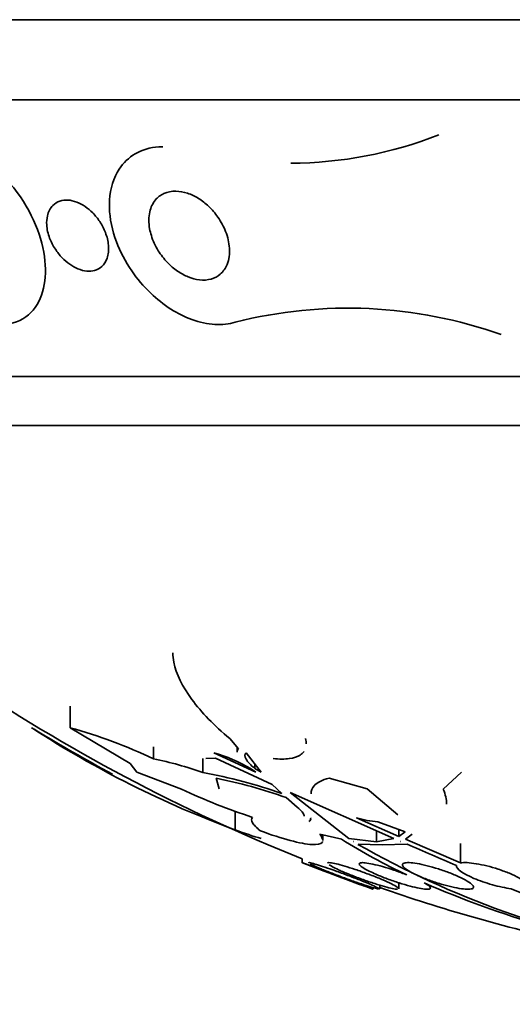
# Model space of a CAD drawing. Units: millimetres. Extents: x 0 to 1478, y 0 to 1758.
# Drawn here: x 424 to 429, y 727 to 738 of the extents above; entities that cross this region are included whole.
import ezdxf
from ezdxf import colors
from ezdxf.entities.mleader import LeaderData, LeaderLine
from ezdxf.math import Vec2, Vec3

# ---------------------------------------------------------------- set-up
doc = ezdxf.new("R2010")
doc.units = ezdxf.units.MM
doc.layers.add('DV3_Défaut', color=7, linetype='Continuous')
doc.layers.add('Défaut', color=7, linetype='Continuous')

# ---------------------------------------------------------------- blocks, each defined once
blk = doc.blocks.new('_DOT')
at = {"color": 0}
blk.add_line((0, 0), (-1, 0), dxfattribs=at)
at = {"color": 0, "const_width": 0.333}
blk.add_lwpolyline([(-0.1665, 0, 1), (0.1665, 0, 1)], format="xyb", close=True, dxfattribs=at)
blk = doc.blocks.new('SE2')
at = {"layer": 'DV3_Défaut', "color": 7, "linetype": 'Continuous', "lineweight": 35}
for p, q in [((452.585, 738.069), (416.585, 738.069)), ((452.085, 737.167), (417.085, 737.167)), ((449.835, 734.056), (419.335, 734.056)), ((449.335, 733.507), (419.835, 733.507)), ((424.476, 730.107), (424.476, 730.351)), ((425.152, 729.706), (424.476, 730.107)), ((426.37, 729.872), (426.271, 729.985)), ((425.413, 729.759), (425.413, 729.895)), ((426.091, 729.827), (426.563, 729.607)), ((426.353, 729.89), (426.353, 729.832)), ((426.624, 729.607), (426.454, 729.827)), ((425.224, 729.61), (425.152, 729.706)), ((425.969, 729.603), (425.969, 729.762)), ((426.112, 729.765), (426.002, 729.762)), ((426.749, 729.471), (426.112, 729.765)), ((426.554, 729.65), (426.554, 729.697)), ((425.728, 729.417), (425.224, 729.61)), ((426.563, 729.607), (426.504, 729.65)), ((426.554, 729.65), (426.624, 729.607)), ((428.879, 729.61), (428.673, 729.417)), ((426.117, 729.54), (426.151, 729.42)), ((426.855, 729.368), (426.749, 729.471)), ((427.817, 729.42), (427.39, 729.54)), ((426.951, 729.38), (427.611, 728.862)), ((428.116, 728.862), (426.951, 729.38)), ((428.16, 729.13), (427.817, 729.42)), ((427.03, 729.214), (426.905, 729.322)), ((426.333, 728.959), (426.333, 729.17)), ((427.695, 729.096), (428.172, 728.886)), ((428.243, 728.936), (427.937, 729.049)), ((427.923, 728.825), (427.923, 728.948)), ((428.172, 728.886), (428.172, 728.962)), ((428.172, 728.886), (428.243, 728.936)), ((427.53, 728.854), (427.283, 728.911)), ((427.317, 728.845), (427.317, 728.903)), ((427.611, 728.862), (427.923, 728.825)), ((427.661, 728.83), (427.662, 728.829)), ((427.668, 728.829), (427.661, 728.83)), ((427.662, 728.829), (427.662, 728.83)), ((427.662, 728.829), (427.668, 728.829)), ((427.923, 728.825), (428.116, 728.862)), ((428.189, 728.83), (428.186, 728.829)), ((428.186, 728.829), (428.191, 728.829)), ((428.191, 728.829), (428.189, 728.83)), ((428.324, 728.911), (428.246, 728.854)), ((428.246, 728.854), (428.865, 728.587)), ((428.865, 728.587), (428.865, 728.805)), ((427.987, 728.791), (427.714, 728.797)), ((428.265, 728.797), (427.987, 728.791)), ((427.085, 728.634), (427.085, 728.59)), ((428.173, 728.299), (428.173, 728.364)), ((427.958, 728.295), (427.958, 728.338))]:
    blk.add_line(p, q, dxfattribs=at)
for centre, radius, start, end in [((426.93, 741.114), 4.659, 270.3374, 291.286), ((427.599, 729.669), 5.157, 70.462, 104.2173), ((434.835, 724.394), 17.5, 148.6175, 311.0823), ((434.585, 747.455), 20.26, 223.5037, 248.2733), ((440.666, 760.201), 34.38, 241.0842, 241.1308), ((430.343, 739.815), 11.573, 237.0186, 249.7277), ((434.585, 747.455), 20.3, 238.8034, 241.6693), ((422.827, 724.236), 6.099, 64.9059, 74.3136), ((425.582, 728.062), 1.836, 59.8328, 73.8955), ((424.564, 725.661), 4.185, 70.3771, 78.2934), ((425.069, 724.432), 5.249, 70.1038, 80.1237), ((425.053, 724.153), 5.491, 70.2879, 78.8328), ((428.847, 736.109), 7.383, 245.0181, 251.6904), ((428.053, 730.271), 1.228, 253.0757, 264.5921), ((431.233, 734.753), 6.965, 237.8777, 244.7489), ((432.832, 737.759), 10.321, 240.2673, 260.3566), ((465.148, 813.756), 92.619, 246.53341, 246.90688), ((434.585, 747.455), 20.3, 248.3247, 250.7188), ((433.247, 739.439), 12.067, 246.6227, 260.0204), ((434.585, 747.455), 20.26, 250.9055, 257.1671), ((457.388, 795.066), 72.383, 247.2836, 248.70223)]:
    blk.add_arc(centre, radius, start, end, dxfattribs=at)
for points, knots in [([(423.514, 734.668), (423.792, 734.589), (423.999, 734.693), (424.208, 735.04), (424.225, 735.287), (424.087, 735.826), (423.923, 736.133), (423.416, 736.588), (423.087, 736.686), (422.876, 736.614)], [0, 0, 0, 0, 0.25, 0.25, 0.5, 0.5, 0.75, 0.75, 1, 1, 1, 1]), ([(426.332, 734.668), (426.264, 734.647), (426.185, 734.638), (426.103, 734.642), (426.021, 734.647), (425.932, 734.666), (425.846, 734.697), (425.765, 734.726), (425.685, 734.767), (425.609, 734.815), (425.528, 734.866), (425.451, 734.928), (425.382, 734.994), (425.301, 735.071), (425.229, 735.156), (425.169, 735.244), (425.096, 735.35), (425.038, 735.462), (424.996, 735.572), (424.948, 735.702), (424.921, 735.833), (424.917, 735.957), (424.916, 735.986), (424.917, 736.014), (424.919, 736.043), (424.927, 736.17), (424.963, 736.291), (425.028, 736.39), (425.073, 736.459), (425.134, 736.518), (425.208, 736.562), (425.283, 736.605), (425.374, 736.633), (425.473, 736.64), (425.487, 736.641), (425.502, 736.641), (425.517, 736.641)], [0, 0, 0, 0, 0.07654, 0.07654, 0.07654, 0.152932, 0.152932, 0.152932, 0.22419, 0.22419, 0.22419, 0.301089, 0.301089, 0.301089, 0.391271, 0.391271, 0.391271, 0.500179, 0.500179, 0.500179, 0.628226, 0.628226, 0.628226, 0.65802, 0.65802, 0.65802, 0.794915, 0.794915, 0.794915, 0.88994, 0.88994, 0.88994, 0.985983, 0.985983, 0.985983, 1, 1, 1, 1]), ([(425.37, 735.717), (425.357, 735.784), (425.358, 735.851), (425.371, 735.91), (425.383, 735.959), (425.404, 736.004), (425.435, 736.042), (425.46, 736.072), (425.493, 736.097), (425.531, 736.115), (425.57, 736.132), (425.616, 736.142), (425.665, 736.141), (425.707, 736.14), (425.752, 736.132), (425.797, 736.117), (425.838, 736.104), (425.879, 736.084), (425.918, 736.06), (425.959, 736.034), (425.998, 736.004), (426.033, 735.971), (426.073, 735.933), (426.108, 735.891), (426.138, 735.848), (426.174, 735.796), (426.203, 735.742), (426.224, 735.688), (426.249, 735.625), (426.263, 735.562), (426.267, 735.501), (426.272, 735.435), (426.263, 735.372), (426.241, 735.317), (426.224, 735.275), (426.198, 735.237), (426.163, 735.207), (426.135, 735.183), (426.101, 735.164), (426.061, 735.153), (426.022, 735.142), (425.976, 735.138), (425.929, 735.144), (425.887, 735.148), (425.844, 735.16), (425.802, 735.177), (425.761, 735.194), (425.721, 735.216), (425.684, 735.242), (425.643, 735.27), (425.605, 735.303), (425.571, 735.338), (425.531, 735.38), (425.496, 735.425), (425.467, 735.471), (425.433, 735.526), (425.406, 735.584), (425.389, 735.641), (425.381, 735.666), (425.374, 735.691), (425.37, 735.717)], [0, 0, 0, 0, 0.072675, 0.072675, 0.072675, 0.132441, 0.132441, 0.132441, 0.181232, 0.181232, 0.181232, 0.230522, 0.230522, 0.230522, 0.272625, 0.272625, 0.272625, 0.31166, 0.31166, 0.31166, 0.352896, 0.352896, 0.352896, 0.40018, 0.40018, 0.40018, 0.456433, 0.456433, 0.456433, 0.522715, 0.522715, 0.522715, 0.595665, 0.595665, 0.595665, 0.651538, 0.651538, 0.651538, 0.69724, 0.69724, 0.69724, 0.743364, 0.743364, 0.743364, 0.783398, 0.783398, 0.783398, 0.821956, 0.821956, 0.821956, 0.864168, 0.864168, 0.864168, 0.913804, 0.913804, 0.913804, 0.973456, 0.973456, 0.973456, 1, 1, 1, 1]), ([(424.22, 735.862), (424.23, 735.908), (424.251, 735.95), (424.282, 735.981), (424.303, 736.002), (424.33, 736.019), (424.361, 736.03), (424.388, 736.038), (424.418, 736.042), (424.45, 736.041), (424.482, 736.039), (424.517, 736.031), (424.552, 736.017), (424.583, 736.005), (424.615, 735.988), (424.645, 735.967), (424.675, 735.947), (424.704, 735.922), (424.73, 735.896), (424.76, 735.866), (424.786, 735.833), (424.808, 735.8), (424.835, 735.76), (424.856, 735.718), (424.872, 735.677), (424.891, 735.628), (424.903, 735.579), (424.907, 735.533), (424.911, 735.48), (424.906, 735.43), (424.891, 735.387), (424.879, 735.35), (424.859, 735.318), (424.831, 735.293), (424.809, 735.273), (424.782, 735.258), (424.751, 735.249), (424.724, 735.242), (424.694, 735.239), (424.662, 735.242), (424.63, 735.245), (424.596, 735.254), (424.562, 735.268), (424.531, 735.281), (424.5, 735.299), (424.471, 735.319), (424.441, 735.34), (424.412, 735.365), (424.386, 735.392), (424.357, 735.422), (424.331, 735.455), (424.309, 735.489), (424.282, 735.529), (424.261, 735.572), (424.245, 735.613), (424.226, 735.663), (424.215, 735.714), (424.212, 735.761), (424.21, 735.796), (424.213, 735.831), (424.22, 735.862)], [0, 0, 0, 0, 0.072428, 0.072428, 0.072428, 0.121663, 0.121663, 0.121663, 0.163492, 0.163492, 0.163492, 0.205566, 0.205566, 0.205566, 0.243957, 0.243957, 0.243957, 0.28324, 0.28324, 0.28324, 0.327743, 0.327743, 0.327743, 0.380876, 0.380876, 0.380876, 0.444722, 0.444722, 0.444722, 0.517674, 0.517674, 0.517674, 0.57867, 0.57867, 0.57867, 0.627176, 0.627176, 0.627176, 0.66802, 0.66802, 0.66802, 0.709093, 0.709093, 0.709093, 0.746789, 0.746789, 0.746789, 0.785904, 0.785904, 0.785904, 0.830883, 0.830883, 0.830883, 0.885181, 0.885181, 0.885181, 0.950562, 0.950562, 0.950562, 1, 1, 1, 1]), ([(426.271, 729.985), (426.096, 730.132), (425.953, 730.279), (425.737, 730.572), (425.668, 730.712), (425.635, 730.88), (425.631, 730.915), (425.631, 730.95)], [0, 0, 0, 0, 0.438913, 0.438913, 0.877826, 0.877826, 1, 1, 1, 1]), ([(426.454, 729.827), (426.434, 729.81), (426.436, 729.784), (426.472, 729.723), (426.507, 729.687), (426.554, 729.65)], [0, 0, 0, 0, 0.5, 0.5, 1, 1, 1, 1]), ([(427.106, 729.842), (427.095, 729.826), (427.081, 729.813), (427.033, 729.781), (426.992, 729.767), (426.889, 729.754), (426.829, 729.754), (426.759, 729.762)], [0, 0, 0, 0, 0.223874, 0.223874, 0.611937, 0.611937, 1, 1, 1, 1]), ([(427.39, 729.54), (427.309, 729.521), (427.253, 729.493), (427.196, 729.43), (427.185, 729.399), (427.185, 729.365)], [0, 0, 0, 0, 0.584955, 0.584955, 1, 1, 1, 1]), ([(427.109, 729.113), (427.109, 729.116), (427.109, 729.118), (427.103, 729.145), (427.075, 729.177), (427.03, 729.214)], [0, 0, 0, 0, 0.105853, 0.105853, 1, 1, 1, 1]), ([(426.615, 728.949), (426.572, 728.982), (426.544, 729.012), (426.513, 729.063), (426.513, 729.084), (426.527, 729.1)], [0, 0, 0, 0, 0.5, 0.5, 1, 1, 1, 1]), ([(427.315, 728.828), (427.313, 728.825), (427.312, 728.822), (427.295, 728.799), (427.256, 728.791), (427.134, 728.798), (427.05, 728.814), (426.852, 728.866), (426.737, 728.904), (426.615, 728.949)], [0, 0, 0, 0, 0.042781, 0.042781, 0.361854, 0.361854, 0.680927, 0.680927, 1, 1, 1, 1]), ([(427.085, 728.591), (427.085, 728.591), (427.086, 728.591), (427.086, 728.591), (427.087, 728.59), (427.095, 728.587), (427.11, 728.582), (427.124, 728.577), (427.145, 728.569), (427.17, 728.559), (427.197, 728.549), (427.229, 728.537), (427.263, 728.524), (427.301, 728.51), (427.342, 728.495), (427.384, 728.479), (427.429, 728.462), (427.477, 728.444), (427.523, 728.427), (427.57, 728.409), (427.618, 728.392), (427.661, 728.376), (427.704, 728.36), (427.744, 728.345), (427.777, 728.332), (427.809, 728.321), (427.835, 728.311), (427.854, 728.304), (427.871, 728.298), (427.882, 728.294), (427.885, 728.293), (427.885, 728.292), (427.885, 728.292), (427.885, 728.292)], [0, 0, 0, 0, 0.010594, 0.010594, 0.010594, 0.108211, 0.108211, 0.108211, 0.206047, 0.206047, 0.206047, 0.307898, 0.307898, 0.307898, 0.416076, 0.416076, 0.416076, 0.530611, 0.530611, 0.530611, 0.648735, 0.648735, 0.648735, 0.765552, 0.765552, 0.765552, 0.876501, 0.876501, 0.876501, 0.980148, 0.980148, 0.980148, 1, 1, 1, 1]), ([(427.158, 728.59), (427.158, 728.59), (427.158, 728.59), (427.158, 728.59), (427.16, 728.592), (427.169, 728.591), (427.184, 728.587), (427.2, 728.584), (427.221, 728.578), (427.247, 728.57), (427.274, 728.562), (427.306, 728.551), (427.341, 728.539), (427.377, 728.527), (427.418, 728.513), (427.46, 728.498), (427.504, 728.482), (427.551, 728.465), (427.596, 728.448), (427.643, 728.43), (427.69, 728.412), (427.733, 728.396), (427.776, 728.379), (427.816, 728.362), (427.849, 728.348), (427.881, 728.334), (427.908, 728.322), (427.927, 728.313), (427.944, 728.305), (427.955, 728.298), (427.957, 728.295), (427.958, 728.295), (427.958, 728.294), (427.958, 728.294)], [0, 0, 0, 0, 0.014394, 0.014394, 0.014394, 0.113197, 0.113197, 0.113197, 0.2105, 0.2105, 0.2105, 0.310435, 0.310435, 0.310435, 0.41601, 0.41601, 0.41601, 0.528255, 0.528255, 0.528255, 0.645526, 0.645526, 0.645526, 0.763574, 0.763574, 0.763574, 0.877323, 0.877323, 0.877323, 0.983859, 0.983859, 0.983859, 1, 1, 1, 1]), ([(427.373, 728.585), (427.373, 728.586), (427.373, 728.587), (427.374, 728.587), (427.377, 728.591), (427.387, 728.592), (427.403, 728.59), (427.419, 728.588), (427.442, 728.584), (427.469, 728.578), (427.496, 728.571), (427.529, 728.563), (427.564, 728.552), (427.601, 728.541), (427.641, 728.528), (427.683, 728.515), (427.727, 728.5), (427.772, 728.484), (427.816, 728.467), (427.863, 728.45), (427.909, 728.432), (427.951, 728.415), (427.994, 728.397), (428.033, 728.38), (428.066, 728.365), (428.099, 728.35), (428.125, 728.336), (428.144, 728.324), (428.161, 728.314), (428.171, 728.305), (428.173, 728.3), (428.173, 728.299), (428.173, 728.299), (428.173, 728.298)], [0, 0, 0, 0, 0.020417, 0.020417, 0.020417, 0.120884, 0.120884, 0.120884, 0.218236, 0.218236, 0.218236, 0.31675, 0.31675, 0.31675, 0.41997, 0.41997, 0.41997, 0.529757, 0.529757, 0.529757, 0.645521, 0.645521, 0.645521, 0.763883, 0.763883, 0.763883, 0.879749, 0.879749, 0.879749, 0.989072, 0.989072, 0.989072, 1, 1, 1, 1]), ([(428.459, 728.363), (428.463, 728.361), (428.467, 728.359), (428.471, 728.356), (428.495, 728.342), (428.512, 728.329), (428.521, 728.319), (428.529, 728.309), (428.529, 728.302), (428.521, 728.297), (428.514, 728.293), (428.499, 728.292), (428.479, 728.293), (428.459, 728.294), (428.432, 728.297), (428.402, 728.303), (428.371, 728.309), (428.336, 728.317), (428.299, 728.327), (428.26, 728.337), (428.218, 728.35), (428.176, 728.363), (428.132, 728.377), (428.086, 728.393), (428.043, 728.409), (427.998, 728.426), (427.954, 728.444), (427.914, 728.461), (427.887, 728.473), (427.861, 728.485), (427.839, 728.496), (427.807, 728.512), (427.781, 728.527), (427.762, 728.54), (427.743, 728.553), (427.731, 728.564), (427.728, 728.573), (427.725, 728.581), (427.729, 728.586), (427.742, 728.589), (427.753, 728.592), (427.771, 728.592), (427.795, 728.589), (427.819, 728.586), (427.848, 728.581), (427.881, 728.574), (427.914, 728.567), (427.951, 728.557), (427.99, 728.546), (428.031, 728.535), (428.074, 728.521), (428.117, 728.507), (428.162, 728.491), (428.208, 728.475), (428.251, 728.458), (428.255, 728.457), (428.259, 728.455), (428.262, 728.454)], [0, 0, 0, 0, 0.009392, 0.009392, 0.009392, 0.07351, 0.07351, 0.07351, 0.133755, 0.133755, 0.133755, 0.190223, 0.190223, 0.190223, 0.244712, 0.244712, 0.244712, 0.299553, 0.299553, 0.299553, 0.356742, 0.356742, 0.356742, 0.417445, 0.417445, 0.417445, 0.481588, 0.481588, 0.481588, 0.525918, 0.525918, 0.525918, 0.587856, 0.587856, 0.587856, 0.65, 0.65, 0.65, 0.709045, 0.709045, 0.709045, 0.764647, 0.764647, 0.764647, 0.818918, 0.818918, 0.818918, 0.874247, 0.874247, 0.874247, 0.932474, 0.932474, 0.932474, 0.994419, 0.994419, 0.994419, 1, 1, 1, 1]), ([(428.32, 728.478), (428.288, 728.495), (428.262, 728.511), (428.244, 728.526), (428.226, 728.54), (428.215, 728.553), (428.213, 728.563), (428.211, 728.573), (428.217, 728.581), (428.231, 728.586), (428.244, 728.59), (428.264, 728.592), (428.29, 728.591), (428.315, 728.59), (428.345, 728.586), (428.379, 728.581), (428.413, 728.575), (428.451, 728.567), (428.49, 728.557), (428.531, 728.546), (428.574, 728.534), (428.617, 728.521), (428.661, 728.507), (428.706, 728.491), (428.748, 728.475), (428.791, 728.458), (428.833, 728.44), (428.868, 728.423), (428.905, 728.405), (428.937, 728.388), (428.961, 728.372), (428.984, 728.356), (429.001, 728.341), (429.008, 728.329), (429.015, 728.318), (429.014, 728.309), (429.005, 728.302), (428.996, 728.296), (428.98, 728.293), (428.957, 728.292), (428.935, 728.292), (428.907, 728.294), (428.876, 728.298), (428.844, 728.302), (428.808, 728.309), (428.77, 728.318), (428.731, 728.327), (428.689, 728.338), (428.647, 728.35), (428.603, 728.363), (428.559, 728.378), (428.516, 728.393), (428.472, 728.409), (428.429, 728.426), (428.391, 728.444), (428.365, 728.455), (428.341, 728.467), (428.32, 728.478)], [0, 0, 0, 0, 0.05669, 0.05669, 0.05669, 0.113552, 0.113552, 0.113552, 0.167706, 0.167706, 0.167706, 0.218373, 0.218373, 0.218373, 0.267144, 0.267144, 0.267144, 0.316189, 0.316189, 0.316189, 0.367373, 0.367373, 0.367373, 0.421773, 0.421773, 0.421773, 0.479291, 0.479291, 0.479291, 0.538432, 0.538432, 0.538432, 0.596701, 0.596701, 0.596701, 0.651902, 0.651902, 0.651902, 0.70348, 0.70348, 0.70348, 0.752652, 0.752652, 0.752652, 0.801462, 0.801462, 0.801462, 0.851851, 0.851851, 0.851851, 0.905152, 0.905152, 0.905152, 0.961701, 0.961701, 0.961701, 1, 1, 1, 1]), ([(428.865, 728.587), (428.885, 728.591), (428.91, 728.592), (428.94, 728.591), (428.971, 728.589), (429.006, 728.585), (429.043, 728.579), (429.081, 728.573), (429.122, 728.564), (429.162, 728.554), (429.205, 728.544), (429.249, 728.531), (429.29, 728.518), (429.335, 728.503), (429.377, 728.487), (429.416, 728.471), (429.457, 728.454), (429.494, 728.436), (429.524, 728.419), (429.555, 728.401), (429.58, 728.384), (429.596, 728.368), (429.612, 728.353), (429.62, 728.338), (429.62, 728.327), (429.619, 728.316), (429.61, 728.307), (429.593, 728.301), (429.584, 728.298), (429.572, 728.296), (429.559, 728.294)], [0, 0, 0, 0, 0.095089, 0.095089, 0.095089, 0.190469, 0.190469, 0.190469, 0.286533, 0.286533, 0.286533, 0.387005, 0.387005, 0.387005, 0.493837, 0.493837, 0.493837, 0.606638, 0.606638, 0.606638, 0.722282, 0.722282, 0.722282, 0.835833, 0.835833, 0.835833, 0.943169, 0.943169, 0.943169, 1, 1, 1, 1]), ([(427.943, 728.294), (427.932, 728.296), (427.914, 728.3), (427.891, 728.307), (427.867, 728.313), (427.838, 728.322), (427.806, 728.333), (427.772, 728.344), (427.733, 728.357), (427.693, 728.371), (427.651, 728.386), (427.606, 728.402), (427.561, 728.419), (427.514, 728.436), (427.467, 728.454), (427.423, 728.471), (427.378, 728.488), (427.335, 728.506), (427.298, 728.521), (427.272, 728.532), (427.249, 728.542), (427.229, 728.551)], [0, 0, 0, 0, 0.134272, 0.134272, 0.134272, 0.270464, 0.270464, 0.270464, 0.413192, 0.413192, 0.413192, 0.564833, 0.564833, 0.564833, 0.724506, 0.724506, 0.724506, 0.887549, 0.887549, 0.887549, 1, 1, 1, 1]), ([(428.156, 728.292), (428.143, 728.292), (428.124, 728.295), (428.1, 728.3), (428.076, 728.305), (428.046, 728.313), (428.013, 728.322), (427.979, 728.331), (427.941, 728.343), (427.901, 728.356), (427.859, 728.369), (427.814, 728.384), (427.771, 728.4), (427.724, 728.417), (427.678, 728.434), (427.635, 728.451), (427.59, 728.469), (427.548, 728.487), (427.511, 728.503), (427.486, 728.515), (427.462, 728.526), (427.443, 728.536)], [0, 0, 0, 0, 0.136199, 0.136199, 0.136199, 0.272236, 0.272236, 0.272236, 0.413338, 0.413338, 0.413338, 0.562866, 0.562866, 0.562866, 0.721272, 0.721272, 0.721272, 0.885247, 0.885247, 0.885247, 1, 1, 1, 1]), ([(429.436, 728.298), (429.372, 728.306), (429.298, 728.322), (429.151, 728.363), (429.079, 728.388), (428.895, 728.466), (428.814, 728.523), (428.82, 728.558)], [0, 0, 0, 0, 0.25, 0.25, 0.5, 0.5, 1, 1, 1, 1])]:
    blk.add_open_spline(points, degree=3, knots=knots, dxfattribs=at)
for points in [[(427.123, 729.985), (427.128, 729.964), (427.13, 729.945), (427.131, 729.927)], [(426.353, 729.836), (426.353, 729.85), (426.359, 729.862), (426.37, 729.872)], [(428.673, 729.417), (428.697, 729.356), (428.71, 729.3), (428.71, 729.249)], [(427.179, 729.096), (427.185, 729.077), (427.178, 729.063), (427.159, 729.055)], [(426.333, 728.959), (426.438, 728.921), (426.536, 728.888), (426.624, 728.862)], [(427.283, 728.911), (427.305, 728.883), (427.317, 728.86), (427.317, 728.841)], [(427.229, 728.551), (427.205, 728.562), (427.186, 728.571), (427.174, 728.578)], [(427.443, 728.536), (427.419, 728.548), (427.399, 728.56), (427.388, 728.568)]]:
    blk.add_open_spline(points, degree=3, dxfattribs=at)

msp = doc.modelspace()

# ---------------------------------------------------------------- block references
at = {"layer": 'Défaut'}
msp.add_blockref('SE2', (0, 0), dxfattribs=at)

# ---------------------------------------------------------------- leaders
at = {"layer": 'Défaut', "color": 7, "linetype": 'Continuous', "lineweight": 18}
ml = msp.add_multileader_mtext('Standard', dxfattribs=at)
ml.set_content('{\\pxsm0.9;\\fSolid Edge ISO|b1||i0||c0|p34;\\W1.;20/08/2019\\P}', color=256)
ml.set_leader_properties()
ml.set_arrow_properties(name='DOT')
ml.build(insert=Vec2(0, 0))
ml.multileader.update_dxf_attribs({"leader_type": 0, "dogleg_length": 0, "arrow_head_size": 12})
ctx = ml.context
ctx.base_point, ctx.char_height, ctx.arrow_head_size, ctx.landing_gap_size = Vec3(1390.407, 1750.708), 12, 12, 4.2
notes = []
notes.append((ctx, [(0, (0, 0, 0), (0, 0), (1, 0), 1, [])]))
ctx.mtext.insert = Vec3(1392.407, 1756.828)
for ctx, leaders in notes:
    for number, flags, end, landing, length, lines in leaders:
        leader = LeaderData()
        leader.index, (leader.has_last_leader_line, leader.has_dogleg_vector, leader.attachment_direction) = number, flags
        leader.last_leader_point, leader.dogleg_vector, leader.dogleg_length = Vec3(end), Vec3(landing), length
        for number, points, colour, breaks in lines:
            line = LeaderLine()
            line.index, line.vertices, line.color, line.breaks = number, Vec3.list(points), colors.encode_raw_color(colour), breaks
            leader.lines.append(line)
        ctx.leaders.append(leader)

doc.saveas('drawing.dxf')
